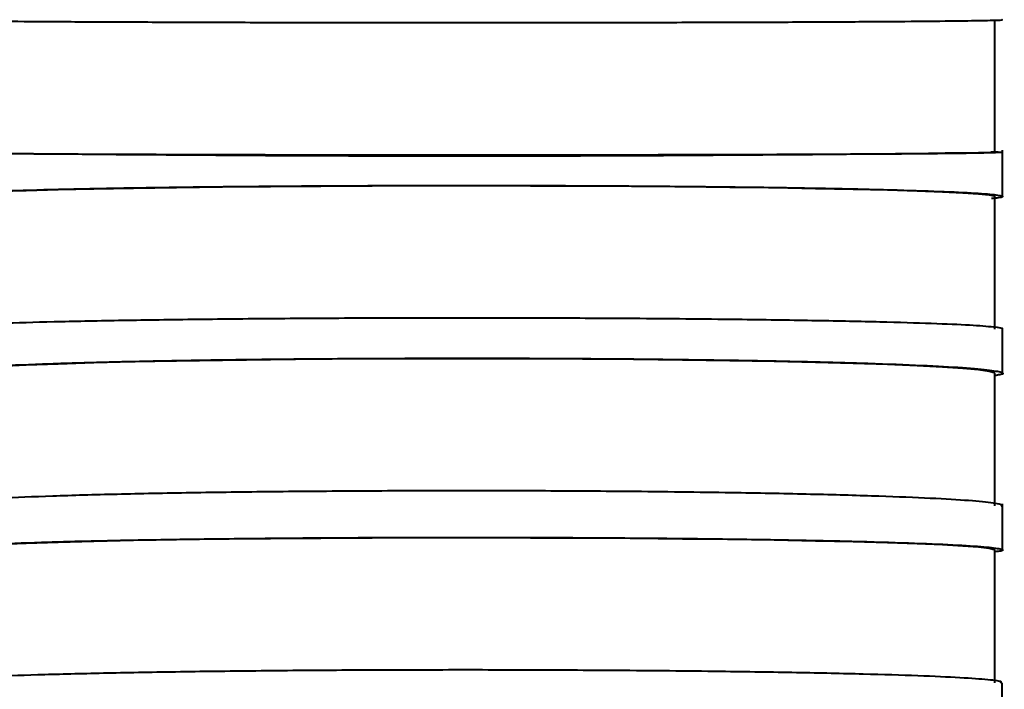
# Model space of a CAD drawing. Units: millimetres. Extents: x -192 to 1093, y -215 to 814.
# Drawn here: x -69 to -53, y -5 to 7 of the extents above; entities that cross this region are included whole.
import ezdxf

# ---------------------------------------------------------------- set-up
doc = ezdxf.new("R2010")
doc.units = ezdxf.units.MM
doc.layers.add('Ciepła woda', color=10, linetype='Continuous', lineweight=70)

# ---------------------------------------------------------------- blocks, each defined once
blk = doc.blocks.new('MINIBIO')
at = {"color": 7, "linetype": 'Continuous', "lineweight": 40}
for p, q in [((8.988, 120.391), (8.988, 122.641)), ((8.988, 117.391), (8.988, 119.641)), ((8.988, 114.392), (8.988, 116.641)), ((8.988, 111.393), (8.988, 113.643)), ((9.112, 110.982), (9.112, 111.393))]:
    blk.add_line(p, q, dxfattribs=at)
at = {"color": 7, "linetype": 'Continuous', "lineweight": 40, "flags": 128}
for points in [[(-7.916, 119.729), (-7.449, 119.745), (-6.907, 119.76), (-6.297, 119.773), (-5.624, 119.785), (-4.895, 119.796), (-4.118, 119.805), (-3.301, 119.813), (-2.45, 119.819), (-1.575, 119.823), (-0.685, 119.825), (0.212, 119.826), (1.107, 119.824), (1.99, 119.821), (2.854, 119.816), (3.689, 119.809), (4.488, 119.801), (5.241, 119.791), (5.943, 119.779), (6.585, 119.766), (7.162, 119.752), (7.667, 119.737), (8.096, 119.721), (8.445, 119.704), (8.709, 119.686), (8.887, 119.668), (8.976, 119.65), (8.988, 119.641)], [(9.115, 116.641), (9.115, 117.002), (9.115, 117.398)], [(-7.916, 116.762), (-7.449, 116.784), (-6.907, 116.804), (-6.297, 116.822), (-5.624, 116.839), (-4.895, 116.854), (-4.118, 116.866), (-3.301, 116.877), (-2.45, 116.885), (-1.575, 116.89), (-0.685, 116.893), (0.212, 116.894), (1.107, 116.892), (1.99, 116.888), (2.854, 116.881), (3.689, 116.872), (4.488, 116.86), (5.241, 116.846), (5.943, 116.831), (6.585, 116.813), (7.162, 116.794), (7.667, 116.773), (8.096, 116.751), (8.445, 116.728), (8.709, 116.704), (8.887, 116.679), (8.976, 116.654), (8.988, 116.641)], [(-7.916, 113.744), (-7.449, 113.762), (-6.907, 113.779), (-6.297, 113.795), (-5.624, 113.809), (-4.895, 113.821), (-4.118, 113.832), (-3.301, 113.84), (-2.45, 113.847), (-1.575, 113.852), (-0.685, 113.855), (0.212, 113.855), (1.107, 113.853), (1.99, 113.85), (2.854, 113.844), (3.689, 113.836), (4.488, 113.827), (5.241, 113.815), (5.943, 113.802), (6.585, 113.787), (7.162, 113.771), (7.667, 113.753), (8.096, 113.735), (8.445, 113.715), (8.709, 113.695), (8.887, 113.674), (8.976, 113.653), (8.988, 113.643)]]:
    blk.add_lwpolyline(points, dxfattribs=at)
at = {"color": 7, "linetype": 'Continuous', "lineweight": 40}
blk.add_arc((-0.012, 790.474), 670.144, 269.230497, 270.769503, dxfattribs=at)
for points, knots in [([(-9.114, 122.641), (-9.121, 122.64), (-9.158, 122.637), (-8.965, 122.63), (-8.527, 122.622), (-7.834, 122.615), (-6.915, 122.608), (-5.799, 122.603), (-4.522, 122.598), (-3.123, 122.594), (-1.629, 122.592), (-0.087, 122.591), (1.453, 122.592), (2.59, 122.594), (3.199, 122.595), (3.331, 122.595)], [0, 0, 0, 0, 0.021523, 0.108994, 0.195467, 0.281939, 0.369401, 0.456865, 0.543046, 0.62923, 0.716226, 0.803216, 0.889753, 0.976297, 1, 1, 1, 1]), ([(3.331, 122.595), (3.791, 122.596), (4.718, 122.598), (5.951, 122.603), (7.03, 122.609), (7.904, 122.616), (8.573, 122.623), (8.972, 122.631), (9.147, 122.637), (9.104, 122.64), (9.1, 122.641)], [0, 0, 0, 0, 0.138526, 0.278315, 0.41811, 0.558074, 0.698046, 0.839938, 0.981821, 1, 1, 1, 1]), ([(3.161, 120.345), (2.674, 120.344), (1.699, 120.342), (0.164, 120.341), (-1.369, 120.342), (-2.867, 120.344), (-4.282, 120.347), (-5.584, 120.352), (-6.728, 120.357), (-7.683, 120.364), (-8.415, 120.371), (-8.902, 120.379), (-9.138, 120.386), (-9.114, 120.39), (-9.107, 120.391)], [0, 0, 0, 0, 0.087153, 0.174295, 0.26146, 0.348632, 0.435812, 0.522991, 0.610953, 0.698911, 0.786031, 0.873159, 0.961413, 1, 1, 1, 1]), ([(9.107, 120.391), (9.087, 120.388), (9.047, 120.383), (8.669, 120.375), (8.054, 120.367), (7.207, 120.36), (6.148, 120.354), (5.066, 120.35), (4.055, 120.347), (3.459, 120.345), (3.161, 120.345)], [0, 0, 0, 0, 0.129947, 0.268797, 0.40773, 0.546657, 0.686473, 0.82628, 0.913138, 1, 1, 1, 1]), ([(8.92, 120.4), (8.936, 120.4), (9.09, 120.397), (9.103, 120.394), (9.114, 120.391)], [0, 0, 0, 0, 0.102615, 1, 1, 1, 1]), ([(9.115, 119.64), (9.115, 119.748), (9.115, 120.01), (9.115, 120.272), (9.115, 120.425)], [0, 0, 0, 0, 0.412334, 1, 1, 1, 1]), ([(-9.012, 119.61), (-9.02, 119.611), (-9.151, 119.622), (-9.163, 119.644), (-9.028, 119.676), (-8.603, 119.706), (-7.95, 119.735), (-7.061, 119.761), (-5.972, 119.784), (-4.716, 119.802), (-3.333, 119.816), (-1.85, 119.825), (-0.312, 119.829), (1.231, 119.828), (2.375, 119.822), (2.99, 119.818), (3.123, 119.817)], [0, 0, 0, 0, 0.004831, 0.086451, 0.168068, 0.248762, 0.329455, 0.4111, 0.492746, 0.57322, 0.653696, 0.734944, 0.816186, 0.897008, 0.977835, 1, 1, 1, 1]), ([(3.123, 119.817), (3.589, 119.813), (4.525, 119.805), (5.78, 119.787), (6.885, 119.765), (7.791, 119.739), (8.487, 119.711), (8.947, 119.681), (9.14, 119.649), (9.129, 119.624), (8.969, 119.61), (8.927, 119.606)], [0, 0, 0, 0, 0.117888, 0.236854, 0.355824, 0.474934, 0.594049, 0.714762, 0.835467, 0.955924, 1, 1, 1, 1]), ([(2.963, 117.569), (2.471, 117.572), (1.488, 117.577), (-0.052, 117.58), (-1.584, 117.577), (-3.075, 117.569), (-4.477, 117.556), (-5.76, 117.538), (-6.881, 117.516), (-7.805, 117.491), (-8.505, 117.462), (-8.952, 117.432), (-9.154, 117.408), (-9.119, 117.394), (-9.112, 117.391)], [0, 0, 0, 0, 0.088358, 0.176706, 0.265075, 0.353451, 0.441858, 0.530263, 0.619405, 0.708544, 0.796721, 0.884905, 0.974112, 1, 1, 1, 1]), ([(9.105, 117.391), (9.108, 117.392), (9.151, 117.403), (8.985, 117.425), (8.601, 117.456), (7.942, 117.485), (7.068, 117.511), (5.983, 117.534), (4.883, 117.55), (3.862, 117.562), (3.262, 117.566), (2.963, 117.569)], [0, 0, 0, 0, 0.011432, 0.147483, 0.283543, 0.419667, 0.555788, 0.692851, 0.829906, 0.914951, 1, 1, 1, 1]), ([(-9.012, 116.601), (-9.07, 116.614), (-9.192, 116.641), (-9.057, 116.683), (-8.681, 116.725), (-8.061, 116.765), (-7.206, 116.801), (-6.147, 116.833), (-4.916, 116.859), (-3.551, 116.879), (-2.079, 116.892), (-0.545, 116.898), (1.002, 116.897), (2.155, 116.891), (2.779, 116.885), (2.915, 116.884)], [0, 0, 0, 0, 0.074102, 0.156641, 0.238222, 0.319802, 0.402407, 0.485014, 0.566549, 0.648087, 0.730529, 0.812966, 0.895055, 0.97715, 1, 1, 1, 1]), ([(2.915, 116.884), (3.385, 116.879), (4.331, 116.868), (5.607, 116.845), (6.737, 116.816), (7.674, 116.782), (8.402, 116.743), (8.897, 116.702), (9.125, 116.659), (9.148, 116.626), (9.017, 116.608), (8.988, 116.604)], [0, 0, 0, 0, 0.1191516, 0.2394012, 0.3596533, 0.4800036, 0.6003592, 0.7221477, 0.8439279, 0.9653616, 1, 1, 1, 1]), ([(2.763, 114.636), (2.267, 114.64), (1.276, 114.647), (-0.268, 114.649), (-1.799, 114.644), (-3.281, 114.632), (-4.67, 114.614), (-5.934, 114.589), (-7.029, 114.558), (-7.923, 114.522), (-8.589, 114.483), (-8.995, 114.442), (-9.168, 114.411), (-9.127, 114.394), (-9.122, 114.392)], [0, 0, 0, 0, 0.089604, 0.179198, 0.268812, 0.358432, 0.448104, 0.537774, 0.628123, 0.718468, 0.807707, 0.896953, 0.98711, 1, 1, 1, 1]), ([(9.09, 114.392), (9.097, 114.396), (9.135, 114.413), (8.944, 114.445), (8.518, 114.487), (7.827, 114.525), (6.923, 114.56), (5.814, 114.591), (4.698, 114.612), (3.667, 114.627), (3.064, 114.633), (2.763, 114.636)], [0, 0, 0, 0, 0.031069, 0.164409, 0.297757, 0.431169, 0.564577, 0.698989, 0.833395, 0.916696, 1, 1, 1, 1]), ([(9.113, 113.642), (9.113, 113.759), (9.114, 114.02), (9.114, 114.281), (9.114, 114.426)], [0, 0, 0, 0, 0.444929, 1, 1, 1, 1]), ([(-9.012, 113.611), (-9.063, 113.62), (-9.188, 113.64), (-9.087, 113.672), (-8.749, 113.708), (-8.164, 113.741), (-7.342, 113.772), (-6.312, 113.8), (-5.105, 113.822), (-3.759, 113.84), (-2.3, 113.852), (-0.771, 113.858), (0.778, 113.858), (1.94, 113.853), (2.571, 113.849), (2.71, 113.848)], [0, 0, 0, 0, 0.057555, 0.141415, 0.224271, 0.307127, 0.391072, 0.47502, 0.55798, 0.640942, 0.724943, 0.808938, 0.892661, 0.97639, 1, 1, 1, 1]), ([(2.71, 113.848), (3.185, 113.844), (4.138, 113.836), (5.434, 113.816), (6.589, 113.793), (7.554, 113.764), (8.314, 113.733), (8.842, 113.699), (9.108, 113.663), (9.154, 113.633), (9.024, 113.617), (8.988, 113.612)], [0, 0, 0, 0, 0.117625, 0.236343, 0.355062, 0.473839, 0.592621, 0.712651, 0.832672, 0.952257, 1, 1, 1, 1]), ([(2.563, 111.599), (2.065, 111.602), (1.067, 111.608), (-0.479, 111.609), (-2.006, 111.604), (-3.479, 111.593), (-4.853, 111.576), (-6.096, 111.554), (-7.166, 111.528), (-8.03, 111.498), (-8.664, 111.464), (-9.029, 111.429), (-9.179, 111.405), (-9.135, 111.393), (-9.135, 111.393)], [0, 0, 0, 0, 0.090777, 0.181543, 0.27233, 0.363123, 0.453973, 0.544822, 0.636318, 0.727809, 0.81811, 0.908418, 0.999585, 1, 1, 1, 1]), ([(9.081, 111.393), (9.089, 111.397), (9.119, 111.414), (8.897, 111.442), (8.434, 111.477), (7.712, 111.509), (6.78, 111.538), (5.647, 111.563), (4.515, 111.58), (3.473, 111.592), (2.867, 111.597), (2.563, 111.599)], [0, 0, 0, 0, 0.048849, 0.179718, 0.310597, 0.441552, 0.572504, 0.704491, 0.836473, 0.918234, 1, 1, 1, 1])]:
    blk.add_open_spline(points, degree=3, knots=knots, dxfattribs=at)

msp = doc.modelspace()

# ---------------------------------------------------------------- block references
at = {"layer": 'Ciepła woda'}
msp.add_blockref('MINIBIO', (-61.871, -115.798), dxfattribs=at)

doc.saveas('drawing.dxf')
